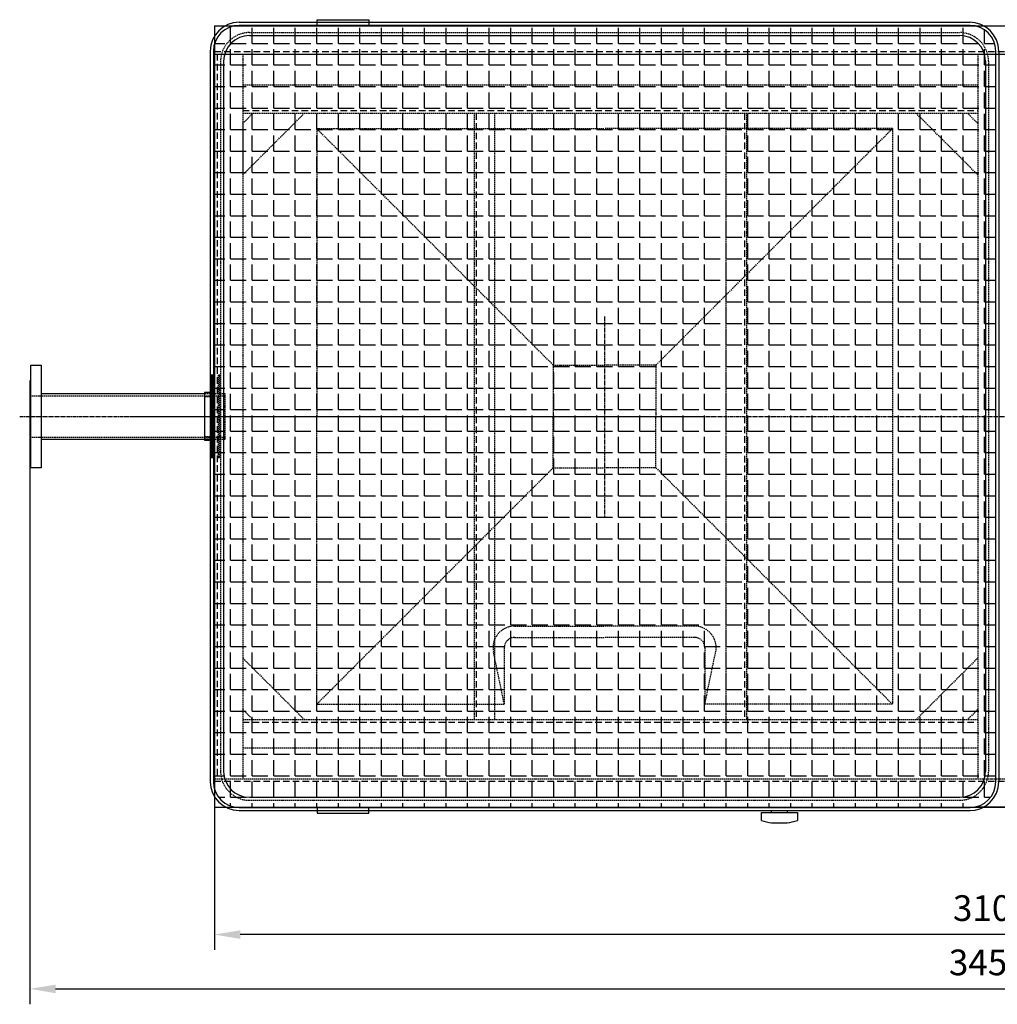
# Model space of a CAD drawing. Units: millimetres. Extents: x 164671 to 196450, y 45297 to 58526.
# Drawn here: x 164949 to 166851, y 45297 to 47213 of the extents above; entities that cross this region are included whole.
import ezdxf

# ---------------------------------------------------------------- set-up
doc = ezdxf.new("R2010")
doc.units = ezdxf.units.MM
doc.header["$LTSCALE"] = 0.4
doc.header["$PDMODE"] = 3
doc.linetypes.add('CENTRO2', pattern=[28.575, 19.05, -3.175, 3.175, -3.175])
doc.linetypes.add('TRAZOS2', pattern=[9.525, 6.35, -3.175])
for name, color, linetype in [('Anotaciones Finas', 3, 'Continuous'), ('Anotaciones Medias', 3, 'Continuous'), ('Contornos Ocultos', 6, 'TRAZOS2'), ('Contornos Vistos', 4, 'Continuous'), ('Cotas', 2, 'Continuous'), ('Ejes', 2, 'CENTRO2'), ('Rayados', 5, 'Continuous')]:
    doc.layers.add(name, color=color, linetype=linetype)
doc.styles.add('UNE00', font='romans.shx', dxfattribs={"width": 0.9})
doc.dimstyles.new('UNE', dxfattribs={"dimscale": 0, "dimtxt": 2.5, "dimasz": 2.5, "dimexe": 1.5, "dimexo": 0, "dimgap": 1, "dimtad": 1, "dimrnd": 1.38778e-17, "dimdsep": 46, "dimtxsty": 'UNE00', "dimcen": 2.5, "dimclrd": 256, "dimclre": 256, "dimclrt": 256, "dimazin": 0, "dimtfac": 1, "dimtmove": 0, "dimatfit": 3, "dimfxl": 1, "dimlwd": -1, "dimlwe": -1, "dimarcsym": 0})

# ---------------------------------------------------------------- blocks, each defined once
blk = doc.blocks.new('A$C0B9D01C3')
at = {"layer": 'Contornos Ocultos'}
for p, q in [((460, 660), (0, 1120)), ((0, 1120), (560, 1120)), ((0, 1120), (0, 755)), ((1120, 1120), (560, 1120)), ((660, 660), (1120, 1120)), ((1120, 1120), (1120, 560)), ((0, 755), (101.4, 776.1)), ((110, 755), (0, 755)), ((130, 735), (130, 560)), ((152, 735), (152, 560)), ((460, 660), (560, 660)), ((460, 660), (460, 560)), ((660, 660), (560, 660)), ((660, 660), (660, 560)), ((130, 385), (130, 560)), ((152, 385), (152, 560)), ((460, 460), (460, 560)), ((660, 460), (660, 560)), ((1120, 0), (1120, 560)), ((460, 460), (0, 0)), ((460, 460), (560, 460)), ((660, 460), (560, 460)), ((660, 460), (1120, 0)), ((0, 0), (0, 365)), ((110, 365), (0, 365)), ((0, 365), (101.4, 343.9)), ((1120, 0), (0, 0))]:
    blk.add_line(p, q, dxfattribs=at)
for centre, radius, start, end in [((110, 735), 42, 0, 101.7602), ((110, 735), 20, 0, 90), ((110, 385), 42, 258.2398, 0), ((110, 385), 20, 270, 0)]:
    blk.add_arc(centre, radius, start, end, dxfattribs=at)
at = {"layer": 'Ejes'}
for p, q in [((560, 754.6), (560, 365.4)), ((754.6, 560), (365.4, 560))]:
    blk.add_line(p, q, dxfattribs=at)
blk = doc.blocks.new('A$C776C1D2E')
at = {"layer": 'Anotaciones Medias'}
for p, q in [((56, 764), (1478, 764)), ((56, 758), (1478, 758)), ((76, 738), (1458, 738)), ((0, 708), (0, -714)), ((6, 708), (6, -714)), ((1528, -714), (1528, 708)), ((1534, 708), (1534, -714)), ((26, 688), (26, -694)), ((1508, 688), (1508, -694)), ((76, -744), (1458, -744)), ((76, -744), (1458, -744)), ((56, -764), (1478, -764)), ((56, -764), (1478, -764)), ((56, -770), (1478, -770)), ((57.4, -770), (1478, -770))]:
    blk.add_line(p, q, dxfattribs=at)
for centre, radius, start, end in [((56.7, 707.3), 56.7, 90.7207, 179.2793), ((56, 708), 50, 90, 180), ((1477.3, 707.3), 56.7, 0.7207, 90.7207), ((1478, 708), 50, 0, 90), ((76, 688), 50, 90, 180), ((1458, 688), 50, 0, 90), ((76, -694), 50, 180, 270), ((1458, -694), 50, 270, 0), ((56.7, -713.3), 56.7, 180.7207, 269.2793), ((56, -714), 50, 180, 270), ((1477.3, -713.3), 56.7, 269.2793, 359.2793), ((1478, -714), 50, 270, 0)]:
    blk.add_arc(centre, radius, start, end, dxfattribs=at)
at = {"layer": 'Contornos Ocultos'}
for p, q in [((76, 744), (1458, 744)), ((20, 688), (20, -694)), ((1514, 688), (1514, -694)), ((76, -750), (1458, -750)), ((76, -750), (1458, -750))]:
    blk.add_line(p, q, dxfattribs=at)
for centre, start, end in [((76.6, 687.4), 90.6258, 179.3742), ((1457.4, 687.4), 0.6258, 89.3742), ((76.6, -693.4), 180.6258, 269.3742), ((1457.4, -693.4), 270.6258, 359.3742)]:
    blk.add_arc(centre, 56.6, start, end, dxfattribs=at)
blk = doc.blocks.new('*D307')
at = {"layer": 'Cotas', "transparency": 16777216}
for p, q in [((165327.9, 47201), (165327.9, 45402.8)), ((168427.9, 46940.6), (168427.9, 45402.8)), ((168377.9, 45432.8), (165377.9, 45432.8))]:
    blk.add_line(p, q, dxfattribs=at)
for points in [[(165377.9, 45441.1), (165377.9, 45424.4), (165327.9, 45432.8)], [(168377.9, 45441.1), (168377.9, 45424.4), (168427.9, 45432.8)]]:
    blk.add_solid(points, dxfattribs=at)
at = {"layer": 'Defpoints', "color": 0, "transparency": 16777216}
for p in [(165327.9, 47201), (168427.9, 46940.6), (165327.9, 45432.8)]:
    blk.add_point(p, dxfattribs=at)
at = {"layer": 'Cotas', "transparency": 16777216, "insert": (166840.2, 45477.8), "char_height": 50, "attachment_point": 5, "style": 'UNE00'}
blk.add_mtext('3100', dxfattribs=at)
blk = doc.blocks.new('*D313')
at = {"layer": 'Cotas', "transparency": 16777216}
for p, q in [((164968.8, 46441), (164968.8, 45297.1)), ((168427.9, 45639.7), (168427.9, 45297.1)), ((165018.8, 45327.1), (168377.9, 45327.1))]:
    blk.add_line(p, q, dxfattribs=at)
for points in [[(165018.8, 45335.4), (165018.8, 45318.7), (164968.8, 45327.1)], [(168377.9, 45335.4), (168377.9, 45318.7), (168427.9, 45327.1)]]:
    blk.add_solid(points, dxfattribs=at)
at = {"layer": 'Defpoints', "color": 0, "transparency": 16777216}
for p in [(164968.8, 46441), (168427.9, 45639.7), (168427.9, 45327.1)]:
    blk.add_point(p, dxfattribs=at)
at = {"layer": 'Cotas', "transparency": 16777216, "insert": (166832.3, 45372.1), "char_height": 50, "attachment_point": 5, "style": 'UNE00'}
blk.add_mtext('3459', dxfattribs=at)
blk = doc.blocks.new('A$C7ECD58BB')
at = {"layer": 'Anotaciones Medias'}
for p, q in [((-358, 44.4), (-40, 44.4)), ((-358, -44.5), (-40.1, -44.5))]:
    blk.add_line(p, q, dxfattribs=at)
blk.add_lwpolyline([(-378, 100), (-358, 100), (-358, -100), (-378, -100)], close=True, dxfattribs=at)
blk.add_lwpolyline([(-378, 69), (-378, 69), (-380, 69), (-380, -69), (-378, -69)], dxfattribs=at)
at = {"layer": 'Contornos Ocultos'}
for p, q in [((-380, 40.4), (0, 40.4)), ((-40, 44.4), (-40.1, -44.5)), ((-40, 44.4), (0, 44.4)), ((0, -44.5), (0, 44.4)), ((-380, -40.4), (0, -40.4)), ((-40.1, -44.5), (0, -44.5))]:
    blk.add_line(p, q, dxfattribs=at)
at = {"layer": 'Ejes'}
blk.add_line((-399.8, 0), (-19.9, 0), dxfattribs=at)

msp = doc.modelspace()

# ---------------------------------------------------------------- hatches: boundary and pattern name
at = {"layer": 'Rayados'}
h = msp.add_hatch(dxfattribs=at)
h.set_pattern_fill('ANGLE', color=256, scale=6)
h.set_pattern_definition([(0, (4173.44, -9285.937), (0, 41.91), [30.48, -11.43]), (90, (4173.44, -9285.937), (-41.91, 3e-15), [30.48, -11.43])])
edge = h.paths.add_edge_path()
edge.add_arc((165375.764, 47151.998), 50, 90, 180)
edge.add_line((165325.764, 47151.998), (165325.764, 45729.998))
edge.add_arc((165375.764, 45729.998), 50, 180, 270)
edge.add_line((165375.764, 45679.998), (166797.764, 45679.998))
edge.add_arc((166797.764, 45729.998), 50, 270, 360)
edge.add_line((166847.764, 45729.998), (166847.764, 47151.998))
edge.add_arc((166797.764, 47151.998), 50, 0, 90)
edge.add_line((166797.764, 47201.998), (165375.764, 47201.998))

# ---------------------------------------------------------------- linework, layer by layer
at = {"layer": 'Anotaciones Finas'}
msp.add_line((165327.872, 47145.998), (168427.872, 47145.998), dxfattribs=at)
at = {"layer": 'Anotaciones Medias'}
for p, q in [((165527.872, 47200.998), (165527.872, 47212.998)), ((165527.872, 47212.998), (165627.872, 47212.998)), ((165627.872, 47212.998), (165627.872, 47200.998)), ((165327.872, 47200.998), (165352.417, 47200.998)), ((165327.872, 47200.998), (165327.872, 47150.998)), ((165327.872, 47200.998), (168427.872, 47200.998)), ((165327.872, 47200.998), (165327.872, 47145.998)), ((165327.872, 47154.998), (165327.872, 47145.998)), ((165327.872, 47145.998), (165327.872, 45735.998)), ((165327.872, 45680.998), (168427.872, 45680.998)), ((165527.872, 45680.998), (165527.872, 45668.998)), ((165627.872, 45668.998), (165627.872, 45680.998)), ((166823.326, 45680.998), (166887.872, 45680.998)), ((165527.872, 45668.998), (165627.872, 45668.998)), ((166411.764, 45669.998), (166411.764, 45673.998)), ((166441.764, 45673.998), (166441.764, 45669.998)), ((166441.764, 45669.998), (166461.764, 45669.998)), ((166461.764, 45669.998), (166461.764, 45654.998)), ((166411.764, 45649.998), (166441.764, 45649.998))]:
    msp.add_line(p, q, dxfattribs=at)
for points in [[(166807.714, 47200.998), (168427.872, 47200.998), (168427.872, 45680.998), (166807.714, 45680.998)], [(165327.315, 46487.498), (165308.764, 46487.498), (165308.764, 46394.498), (165327.354, 46394.498)], [(166391.764, 45654.998), (166391.764, 45669.998), (166441.764, 45669.998)]]:
    msp.add_lwpolyline(points, dxfattribs=at)
for points in [[(165324.691, 46520.998), (165321.691, 46520.998), (165321.691, 46360.998), (165324.691, 46360.998)], [(165327.691, 46519.998), (165324.691, 46519.998), (165324.691, 46361.998), (165327.691, 46361.998)]]:
    msp.add_lwpolyline(points, close=True, dxfattribs=at)
for centre, start, end in [((166421.66, 45732.082), 248.80186, 263.125654), ((166431.868, 45732.082), 276.874346, 291.19814)]:
    msp.add_arc(centre, 82.678, start, end, dxfattribs=at)
at = {"layer": 'Contornos Ocultos', "ltscale": 5}
for p, q in [((165327.872, 47150.998), (168427.872, 47150.998)), ((165332.872, 47145.998), (165332.872, 45735.998)), ((165382.872, 47035.998), (166812.872, 47035.998)), ((165836.872, 47030.998), (165836.872, 45850.998)), ((166358.872, 47030.998), (166358.872, 45850.998)), ((165382.872, 45845.998), (166812.872, 45845.998)), ((165327.872, 45730.998), (168427.872, 45730.998))]:
    msp.add_line(p, q, dxfattribs=at)
at = {"layer": 'Contornos Ocultos'}
for p, q in [((165382.872, 47145.998), (165382.872, 45735.998)), ((166812.872, 47145.998), (166812.872, 45735.998)), ((165382.872, 47085.998), (166812.872, 47085.998)), ((165382.872, 46910.998), (165502.872, 47030.998)), ((165382.872, 47010.998), (165402.872, 47030.998)), ((165382.872, 47030.998), (166812.872, 47030.998)), ((165832.872, 47030.998), (165832.872, 45850.998)), ((165872.872, 47030.998), (165872.872, 45850.998)), ((166322.872, 47030.998), (166322.872, 45850.998)), ((166362.872, 47030.998), (166362.872, 45850.998)), ((166812.872, 46910.998), (166692.872, 47030.998)), ((166812.872, 47010.998), (166792.872, 47030.998)), ((165382.872, 47010.998), (165382.872, 46910.998)), ((165324.691, 46488.998), (165321.691, 46488.998)), ((165324.691, 46392.998), (165321.691, 46392.998)), ((165382.872, 45970.998), (165502.872, 45850.998)), ((166812.872, 45970.998), (166692.872, 45850.998)), ((165382.872, 45870.998), (165402.872, 45850.998)), ((166812.872, 45870.998), (166792.872, 45850.998)), ((165382.872, 45850.998), (166812.872, 45850.998)), ((165382.872, 45795.998), (166812.872, 45795.998)), ((165327.872, 45735.998), (168427.872, 45735.998))]:
    msp.add_line(p, q, dxfattribs=at)
msp.add_lwpolyline([(165338.264, 46520.998), (165335.264, 46520.998), (165335.264, 46360.998), (165338.264, 46360.998)], close=True, dxfattribs=at)
for points in [[(165308.764, 46485.448), (165327.316, 46485.448)], [(165308.764, 46479.948), (165327.318, 46479.948)], [(165308.764, 46402.048), (165327.351, 46402.048)], [(165327.353, 46396.548), (165308.764, 46396.548)]]:
    msp.add_lwpolyline(points, dxfattribs=at)
at = {"layer": 'Contornos Vistos'}
msp.add_line((165327.872, 47145.998), (165327.872, 45735.998), dxfattribs=at)
at = {"layer": 'Ejes'}
for p, q in [((165152.756, 46440.998), (168630.736, 46440.998)), ((165320.372, 46440.998), (165945.372, 46440.998)), ((165402.872, 46440.998), (165762.872, 46440.998)), ((165402.872, 46440.998), (165762.872, 46440.998))]:
    msp.add_line(p, q, dxfattribs=at)
at = {"layer": 'Rayados'}
msp.add_lwpolyline([(165375.764, 47201.998, 0.41421356), (165325.764, 47151.998), (165325.764, 45729.998, 0.41421356), (165375.764, 45679.998), (166797.764, 45679.998, 0.41421356), (166847.764, 45729.998), (166847.764, 47151.998, 0.41421356), (166797.764, 47201.998)], format="xyb", close=True, dxfattribs=at)

# ---------------------------------------------------------------- block references
at = {"layer": 'Contornos Ocultos', "rotation": 90}
msp.add_blockref('A$C0B9D01C3', (166646.764, 45880.998), dxfattribs=at)
at = {"layer": 'Contornos Ocultos'}
msp.add_blockref('A$C7ECD58BB', (165348.784, 46440.998), dxfattribs=at)
at = {"layer": 'Contornos Vistos'}
msp.add_blockref('A$C776C1D2E', (165319.764, 46443.998), dxfattribs=at)

# ---------------------------------------------------------------- dimensions: what is measured, and where the dimension line sits
at = {"layer": 'Cotas'}
dim = msp.add_linear_dim(base=(165327.872, 45432.759), p1=(168427.872, 46940.56), p2=(165327.872, 47200.998), angle=180, dimstyle='UNE', override={"dimscale": 20}, dxfattribs=at)
dim.commit()
dim.dimension.update_dxf_attribs({"geometry": '*D307', "text_midpoint": (166840.205, 45432.759), "dimtype": 160})
dim = msp.add_linear_dim(base=(168427.872, 45327.065), p1=(164968.784, 46440.998), p2=(168427.872, 45639.656), dimstyle='UNE', override={"dimscale": 20, "dimdec": 0}, dxfattribs=at)
dim.commit()
dim.dimension.update_dxf_attribs({"geometry": '*D313', "text_midpoint": (166832.318, 45327.065), "dimtype": 160})

doc.saveas('drawing.dxf')
